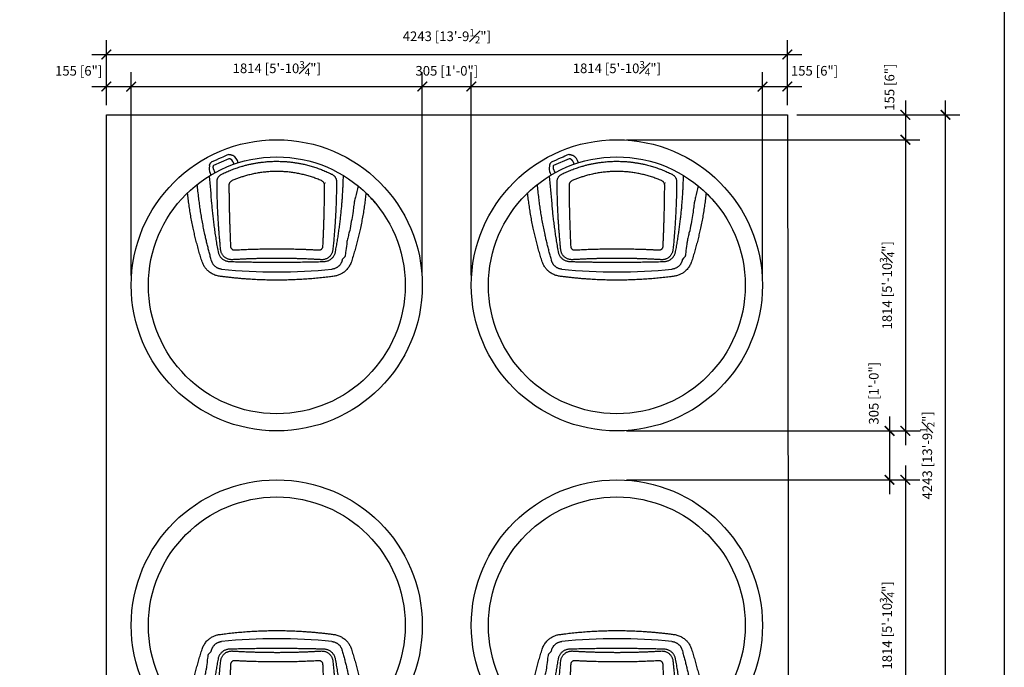
# Model space of a CAD drawing. Extents: x 9186 to 42223, y 6107 to 22876.
# Drawn here: x 35391 to 41526, y 10058 to 14092 of the extents above; entities that cross this region are included whole.
import ezdxf

# ---------------------------------------------------------------- set-up
doc = ezdxf.new("R2010")
doc.units = 0
doc.header["$LTSCALE"] = 48
doc.header["$MEASUREMENT"] = 0
doc.layers.add('G-ANNO-NPLT', color=140, linetype='Continuous')
doc.styles.get("Standard").update_dxf_attribs({"font": 'arial.ttf', "height": 60})
doc.dimstyles.get("Standard").update_dxf_attribs({"dimscale": 0, "dimtxt": 60, "dimasz": 60, "dimexe": 90, "dimexo": 60, "dimgap": 60, "dimtad": 1, "dimdec": 0, "dimzin": 3, "dimdsep": 46, "dimtxsty": 'Standard', "dimblk": 'ARCHTICK', "dimcen": 60, "dimdle": 90, "dimclrd": 256, "dimclre": 256, "dimclrt": 256, "dimazin": 0, "dimtfac": 0.75, "dimtdec": 0, "dimtmove": 0, "dimatfit": 3, "dimfxl": 0.0625, "dimfrac": 1, "dimtolj": 1, "dimtzin": 0, "dimlwd": -1, "dimarcsym": 0})

# ---------------------------------------------------------------- blocks, each defined once
blk = doc.blocks.new('A$Cffeaa30d')
for p, q in [((575.2, 818.4), (575.2, 818.4)), ((1262, 818.4), (1262, 818.4)), ((512.4, 766.2), (512.4, 766.2)), ((1324.8, 766.2), (1324.8, 766.2)), ((481.1, 646.7), (481.2, 650.3)), ((435.2, 397.5), (435.8, 399.7)), ((615.7, 282), (617.3, 279.3)), ((1308.3, 209.3), (1308.3, 209.3)), ((1334.3, 219.6), (1328.9, 231.7)), ((1200.1, 137), (1200.1, 137)), ((1208.1, 129.9), (1206.4, 131.3)), ((1310.3, 171.2), (1214.7, 128.5)), ((1313.8, 179.2), (1313.6, 177.1)), ((1327.1, 152.2), (1327.9, 152.9)), ((1338, 173.2), (1338, 173.2)), ((1217, 103.2), (1217.6, 103.3))]:
    blk.add_line(p, q)
for radius in [906.9, 800.1]:
    blk.add_circle((918.6, 918.6), radius)
for centre, radius, start, end in [((918.6, -2571.4), 3407.1, 84.21549, 95.78451), ((918.6, 918.6), 800.1, 219.89955, 225.9926), ((1248.6, 182.7), 65.3, 10.54911, 32.09259), ((1271, 191.3), 69.3, 347.19642, 24.05081), ((1226, 171.2), 69.3, 193.2941, 240.93356), ((1247.4, 182.1), 65.3, 196.12397, 217.74677)]:
    blk.add_arc(centre, radius, start, end)
for points, knots in [([(453.6, 771.7), (455, 775.5), (457.7, 783.2), (463.2, 794.3), (469.7, 805), (477.3, 815.1), (485.7, 824.5), (494.5, 832.5), (503.5, 839.3), (512.4, 845), (521.7, 850), (531.3, 854.3), (541.2, 857.7), (551.3, 860.4), (558.2, 861.5), (561.7, 862)], [0, 0, 0, 0, 0.081482, 0.162965, 0.247719, 0.332839, 0.417967, 0.502731, 0.574125, 0.64573, 0.717336, 0.788731, 0.85912, 0.929611, 1, 1, 1, 1]), ([(561.7, 862), (571.1, 863.3), (593.8, 866.4), (630, 870.6), (670.4, 874.8), (711.1, 878.3), (752.2, 881.3), (786.8, 883.2), (814.5, 884.4), (835.5, 885.2), (856.5, 885.8), (877.5, 886.2), (896.8, 886.4), (909, 886.4), (914.2, 886.4), (914.2, 886.4), (914.2, 886.4), (914.2, 886.4), (915.7, 886.4), (917.1, 886.4), (918.6, 886.4)], [0, 0, 0, 0, 0.082775, 0.198001, 0.313348, 0.429063, 0.545606, 0.662149, 0.72084, 0.779531, 0.838421, 0.897311, 0.956267, 1, 1, 1, 1, 1, 1, 1.012184, 1.012184, 1.012184, 1.012184]), ([(918.6, 886.5), (920, 886.4), (921.5, 886.4), (922.9, 886.4), (922.9, 886.4), (922.9, 886.4), (922.9, 886.4), (935.4, 886.4), (961.4, 886.2), (1001, 885.3), (1041.6, 883.7), (1076.7, 881.7), (1106.4, 879.7), (1130.8, 877.9), (1155.1, 875.8), (1179.3, 873.5), (1203.5, 870.9), (1227.6, 868.2), (1251.6, 865.3), (1267.5, 863.1), (1275.5, 862)], [-0.01214, -0.01214, -0.01214, -0.01214, 0, 0, 0, 0, 0, 0, 0.104712, 0.218587, 0.332462, 0.446276, 0.515214, 0.584218, 0.653222, 0.722437, 0.791653, 0.86108, 0.930507, 1, 1, 1, 1]), ([(1275.5, 862), (1279.4, 861.4), (1287.4, 860.1), (1299.1, 856.7), (1310.6, 852.3), (1321.8, 846.8), (1332.3, 840.3), (1341.8, 833.2), (1350.1, 825.7), (1357.4, 818), (1364, 809.7), (1370, 800.9), (1375.3, 791.6), (1379.9, 781.8), (1382.3, 775.1), (1383.5, 771.7)], [0, 0, 0, 0, 0.081498, 0.162996, 0.246654, 0.330653, 0.414651, 0.498307, 0.569731, 0.641371, 0.713008, 0.784427, 0.856248, 0.928182, 1, 1, 1, 1]), ([(512.4, 766.2), (512.4, 766.2), (512.4, 766.3), (512.9, 768.2), (514.1, 771.7), (516.1, 776.7), (518.6, 781.5), (521.3, 786.1), (524.4, 790.5), (527.8, 794.6), (531.5, 798.5), (535.6, 802.2), (540.1, 805.6), (545.2, 808.9), (550.6, 811.7), (556.5, 814.2), (562.6, 816.2), (568.9, 817.6), (573.1, 818.2), (575.2, 818.4), (575.2, 818.4)], [0, 0, 0, 0, 0.000001, 0.004711, 0.06567, 0.126628, 0.188889, 0.251149, 0.31214, 0.373131, 0.435441, 0.497752, 0.564885, 0.632438, 0.705235, 0.778034, 0.852969, 0.927907, 0.999999, 1, 1, 1, 1]), ([(1262, 818.4), (1262, 818.4), (1263.9, 818.2), (1268, 817.6), (1274.1, 816.3), (1280.2, 814.4), (1286.1, 811.9), (1291.7, 809), (1296.8, 805.8), (1301.4, 802.3), (1305.4, 798.7), (1309.1, 794.8), (1312.6, 790.7), (1315.7, 786.3), (1318.5, 781.6), (1321, 776.7), (1323.1, 771.6), (1324.2, 768), (1324.8, 766.2), (1324.8, 766.2)], [0, 0, 0, 0, 0.000001, 0.068991, 0.141823, 0.214654, 0.289602, 0.364548, 0.432426, 0.500737, 0.561733, 0.622728, 0.685042, 0.747356, 0.809812, 0.872269, 0.936134, 0.999999, 1, 1, 1, 1]), ([(362.7, 343.1), (364, 355.4), (366.7, 380.1), (371.7, 417.6), (377.4, 455.5), (383.8, 493.9), (391.2, 532.5), (398.9, 569.5), (406.8, 604.6), (414.9, 637.8), (423.6, 671.1), (433, 704.6), (442.9, 738.1), (450.1, 760.5), (453.6, 771.7)], [0, 0, 0, 0, 0.08956, 0.179139, 0.268699, 0.359, 0.449323, 0.539624, 0.616107, 0.692604, 0.769087, 0.846053, 0.923034, 1, 1, 1, 1]), ([(491.6, 731.7), (491.7, 732.6), (492, 734.4), (492.9, 737.2), (494.2, 739.8), (496, 742.8), (497.7, 744.7), (498.8, 745.8)], [0, 0, 0, 0, 0.174899, 0.354927, 0.529552, 0.709212, 1, 1, 1, 1]), ([(498.8, 745.8), (501.9, 748.9), (505.5, 752.4), (509.1, 756), (509.6, 756.4)], [0, 0, 0, 0, 0.866151, 1, 1, 1, 1]), ([(509.6, 756.4), (510, 757.8), (510.9, 761.1), (511.8, 764.3), (512.4, 766.2), (512.4, 766.2)], [0, 0, 0, 0, 0.426824, 0.999994, 1, 1, 1, 1]), ([(625.3, 770.6), (622.3, 770.5), (616.4, 770.1), (607.6, 768.3), (599.2, 765.6), (591.1, 762), (583.5, 757.4), (576.5, 752), (570.3, 745.8), (564.9, 738.9), (560.4, 731.7), (556.9, 724.2), (554.2, 716.6), (553, 711.3), (552.5, 708.7)], [0, 0, 0, 0, 0.08562, 0.171502, 0.257111, 0.342819, 0.428809, 0.514514, 0.598691, 0.683147, 0.767332, 0.844813, 0.92251, 1, 1, 1, 1]), ([(569.1, 696.4), (569.4, 699.1), (570.1, 704.5), (572.4, 712.4), (575.4, 719.9), (579.3, 727), (584, 733.6), (589.4, 739.6), (595.4, 744.8), (601.9, 749.3), (609, 753), (616.4, 755.9), (624.2, 758), (631.4, 759.1), (637.9, 759.4), (641.7, 759.3), (643.6, 759.2)], [0, 0, 0, 0, 0.075027, 0.15029, 0.225308, 0.300155, 0.375246, 0.45009, 0.523883, 0.597912, 0.671711, 0.745905, 0.820331, 0.894536, 0.947268, 1, 1, 1, 1]), ([(1211.8, 770.6), (1202.3, 770.9), (1183.3, 771.4), (1154.7, 772), (1125.9, 772.6), (1097, 773.1), (1067.9, 773.6), (1038.7, 774), (1009.5, 774.2), (975.3, 774.5), (936, 774.6), (891.8, 774.6), (854.9, 774.4), (825.4, 774.2), (803.1, 774), (780.9, 773.7), (758.6, 773.4), (736.3, 773.1), (714, 772.7), (691.7, 772.2), (669.5, 771.7), (647.4, 771.2), (632.6, 770.8), (625.3, 770.6)], [0, 0, 0, 0, 0.049249, 0.098497, 0.14783, 0.197163, 0.246753, 0.296343, 0.346019, 0.395695, 0.470433, 0.545357, 0.62028, 0.657837, 0.695393, 0.733372, 0.77135, 0.809367, 0.847385, 0.885519, 0.923653, 0.961827, 1, 1, 1, 1]), ([(643.6, 759.2), (651, 758.8), (665.8, 757.9), (690.6, 756.6), (717.9, 755.3), (747.8, 754.1), (775.3, 753.1), (800.4, 752.4), (823.1, 751.9), (846, 751.5), (869, 751.2), (892, 751), (915, 750.9), (938.1, 750.9), (961.2, 751.1), (984.3, 751.4), (1007.5, 751.8), (1030.8, 752.3), (1054.1, 752.9), (1077.4, 753.6), (1100.7, 754.5), (1123.9, 755.5), (1147.2, 756.6), (1170.4, 757.8), (1185.8, 758.8), (1193.5, 759.2)], [0, 0, 0, 0, 0.040799, 0.081597, 0.136132, 0.190673, 0.245208, 0.286217, 0.327225, 0.368797, 0.410369, 0.451985, 0.493601, 0.53535, 0.577099, 0.618893, 0.660687, 0.702984, 0.745282, 0.787626, 0.829969, 0.872453, 0.914938, 0.957469, 1, 1, 1, 1]), ([(1193.5, 759.2), (1196.3, 759.3), (1201.9, 759.4), (1210.3, 758.5), (1218.4, 756.7), (1226.3, 753.9), (1233.7, 750.2), (1240.6, 745.7), (1246.8, 740.5), (1252.3, 734.6), (1257.1, 728.1), (1261.1, 721.2), (1264.2, 713.8), (1266.8, 705.6), (1267.6, 699.7), (1268.1, 696.4)], [0, 0, 0, 0, 0.077238, 0.154719, 0.231944, 0.308932, 0.386174, 0.463151, 0.538006, 0.613105, 0.687957, 0.761754, 0.835787, 0.909591, 1, 1, 1, 1]), ([(1284.6, 708.7), (1284, 711.5), (1282.8, 717.2), (1279.8, 725.4), (1275.9, 733.2), (1271.1, 740.4), (1265.6, 747.1), (1259.3, 753), (1252.4, 758.2), (1245, 762.5), (1237.1, 765.9), (1228.9, 768.5), (1220.5, 770.1), (1214.7, 770.5), (1211.8, 770.6)], [0, 0, 0, 0, 0.083567, 0.167395, 0.250955, 0.334551, 0.418418, 0.502015, 0.585132, 0.668512, 0.751637, 0.834339, 0.917287, 1, 1, 1, 1]), ([(1324.8, 766.2), (1324.8, 766.2), (1327.4, 757), (1332.5, 738.7), (1339.9, 711.2), (1347, 683.8), (1353.8, 656.3), (1360.3, 628.9), (1367.2, 597.9), (1374.4, 563.3), (1381.8, 525.3), (1388.5, 487.4), (1394.4, 449.8), (1399.8, 412.3), (1402.7, 387.7), (1404.2, 375.3), (1404.2, 375.3), (1404.2, 375.3), (1404.2, 375.3), (1407.6, 347.1), (1411, 318.9), (1414.4, 290.6)], [0, 0, 0, 0, 0, 0.068835, 0.137677, 0.206512, 0.275636, 0.344767, 0.41389, 0.511153, 0.608439, 0.705703, 0.803794, 0.901909, 1, 1, 1, 1, 1, 1, 1.224862, 1.224862, 1.224862, 1.224862]), ([(1383.5, 771.7), (1387, 760.5), (1394.1, 738.3), (1404, 705), (1413.3, 671.6), (1422.1, 638.1), (1430.3, 604.7), (1438.2, 569.6), (1445.9, 532.8), (1453.2, 494.4), (1459.7, 456.2), (1465.4, 418.2), (1470.4, 380.4), (1473.1, 355.5), (1474.5, 343.1)], [0, 0, 0, 0, 0.0765085, 0.1530306, 0.2295393, 0.3065338, 0.3835418, 0.4605365, 0.5500665, 0.6396173, 0.7291477, 0.8194247, 0.9097226, 1, 1, 1, 1]), ([(481.2, 650.3), (481.8, 654.6), (484.6, 675.8), (488.1, 703), (490.9, 725.9), (491.6, 731.7)], [0, 0, 0, 0, 0.156766, 0.783835, 1, 1, 1, 1]), ([(552.5, 708.7), (550.5, 697.5), (546.5, 675.1), (540.9, 641.7), (535.7, 608.4), (530.9, 575.3), (526.5, 542.3), (522.4, 509.5), (518.7, 476.9), (515.5, 445.3), (512.8, 414.7), (510.4, 385), (508.4, 355.5), (506.7, 326.3), (505.3, 297.2), (504.6, 278.1), (504.3, 268.6), (504.3, 268.6), (504.3, 268.6), (504.3, 268.6), (503.9, 257.3), (503.5, 246), (503.1, 234.7)], [0, 0, 0, 0, 0.073533, 0.147089, 0.220644, 0.294178, 0.367711, 0.441267, 0.514823, 0.588356, 0.656799, 0.72525, 0.793693, 0.862459, 0.931234, 1, 1, 1, 1, 1, 1, 1.081312, 1.081312, 1.081312, 1.081312]), ([(546.5, 270.4), (546.6, 281.8), (546.6, 304.5), (547.1, 339.3), (547.9, 374.3), (549, 409.8), (550.5, 445.6), (552.2, 481.3), (554.3, 516.9), (556.6, 552.2), (559.3, 587.9), (562.2, 623.8), (565.4, 660), (567.9, 684.3), (569.1, 696.4)], [0, 0, 0, 0, 0.084769, 0.169552, 0.254321, 0.33909, 0.423874, 0.508642, 0.590285, 0.671941, 0.753584, 0.835718, 0.917866, 1, 1, 1, 1]), ([(630.8, 676.1), (630.4, 667.6), (629.6, 650.7), (628.5, 625.4), (627.4, 600.2), (626.5, 575.2), (625.6, 550.2), (624.8, 525.4), (624, 500.6), (623.3, 473.9), (622.6, 445.2), (621.9, 414.5), (621.4, 384.1), (621, 354), (620.7, 324), (620.6, 304.3), (620.6, 294.5)], [0, 0, 0, 0, 0.064051, 0.128101, 0.192234, 0.256368, 0.320418, 0.384469, 0.448602, 0.512735, 0.593753, 0.674782, 0.7558, 0.837196, 0.918603, 1, 1, 1, 1]), ([(656.2, 698.6), (654.7, 698.6), (651.9, 698.6), (647.8, 697.8), (643.8, 696.3), (640.2, 694.1), (637.1, 691.4), (634.6, 688.2), (632.6, 684.6), (631.2, 680.5), (630.9, 677.6), (630.8, 676.1)], [0, 0, 0, 0, 0.11104, 0.222069, 0.333208, 0.444339, 0.553506, 0.66267, 0.770141, 0.877618, 1, 1, 1, 1]), ([(1181, 698.6), (1167.1, 697.8), (1139.4, 696.3), (1097.6, 694.5), (1055.6, 693), (1012.7, 692), (969.1, 691.3), (924.6, 691), (880.1, 691.1), (842.9, 691.6), (813, 692.3), (790.5, 692.8), (768.1, 693.5), (745.6, 694.3), (723.2, 695.2), (700.8, 696.2), (678.4, 697.3), (663.6, 698.2), (656.2, 698.6)], [0, 0, 0, 0, 0.079873, 0.159922, 0.239971, 0.320197, 0.404289, 0.488463, 0.572883, 0.657387, 0.700106, 0.742824, 0.785586, 0.828348, 0.871239, 0.914131, 0.957065, 1, 1, 1, 1]), ([(1206.3, 676.1), (1206.2, 677.4), (1205.9, 680.2), (1204.7, 684.1), (1202.8, 687.7), (1200.4, 691), (1197.4, 693.7), (1194, 695.9), (1190.2, 697.5), (1185.9, 698.6), (1182.7, 698.6), (1181, 698.6)], [0, 0, 0, 0, 0.108005, 0.216001, 0.324048, 0.432095, 0.539366, 0.64664, 0.754549, 0.862472, 1, 1, 1, 1]), ([(1216.5, 294.5), (1216.5, 302.2), (1216.4, 317.7), (1216.2, 341.2), (1216, 364.9), (1215.6, 388.7), (1215.2, 412.7), (1214.7, 436.9), (1214.2, 461.3), (1213.5, 487.9), (1212.6, 516.9), (1211.6, 548.3), (1210.5, 579.9), (1209.2, 611.8), (1207.9, 643.8), (1206.9, 665.3), (1206.3, 676.1)], [0, 0, 0, 0, 0.0640496, 0.1280993, 0.1922316, 0.2563639, 0.3204136, 0.3844632, 0.4485955, 0.5127278, 0.593747, 0.6747766, 0.7557958, 0.8371937, 0.9186021, 1, 1, 1, 1]), ([(1268.1, 696.4), (1269, 687), (1270.9, 668.3), (1273.5, 640.2), (1275.9, 612.2), (1278.1, 584.4), (1280.2, 556.7), (1282, 529.1), (1283.7, 501.7), (1285.4, 471.8), (1286.9, 439.6), (1288.3, 405.2), (1289.3, 371), (1290.1, 337.1), (1290.5, 303.5), (1290.6, 281.4), (1290.6, 270.4)], [0, 0, 0, 0, 0.06353, 0.127059, 0.190691, 0.254323, 0.317853, 0.381382, 0.445014, 0.508646, 0.590288, 0.671944, 0.753586, 0.835719, 0.917867, 1, 1, 1, 1]), ([(1339.7, 238.2), (1334.7, 295.7), (1329.7, 353.2), (1324.6, 410.7), (1324.6, 410.7), (1324.6, 410.7), (1324.6, 410.7), (1323.6, 422.7), (1321.5, 446.7), (1317.7, 483.1), (1313.5, 519.8), (1308.7, 557), (1303.5, 594.5), (1297.7, 632.3), (1291.5, 670.4), (1286.9, 695.9), (1284.6, 708.7)], [-0.593984, -0.593984, -0.593984, -0.593984, 0, 0, 0, 0, 0, 0, 0.124035, 0.248069, 0.372484, 0.496898, 0.622477, 0.748055, 0.874028, 1, 1, 1, 1]), ([(467.8, 587.5), (469.9, 597.2), (474.1, 616.9), (478.7, 636.6), (481.1, 646.7)], [0, 0, 0, 0, 0.490513, 1, 1, 1, 1]), ([(442.7, 449.2), (442.7, 462.4), (447, 483.2), (454.8, 523.1), (460.7, 559.1), (463.9, 578.2)], [0, 0, 0, 0, 0.104885, 0.524444, 1, 1, 1, 1]), ([(463.9, 578.2), (464.1, 579.2), (464.5, 581), (465.8, 584.2), (467, 586.3), (467.8, 587.5)], [0, 0, 0, 0, 0.289148, 0.587664, 1, 1, 1, 1]), ([(435.8, 399.7), (436.3, 403.4), (438.4, 419.8), (440.8, 436.4), (442.7, 449.2)], [0, 0, 0, 0, 0.225944, 1, 1, 1, 1]), ([(411.2, 299.9), (416.9, 323.2), (422.7, 346.5), (428.5, 369.9), (429.5, 374), (431.8, 383.2), (434, 392.4), (435.2, 397.5)], [-2.53315, -2.53315, -2.53315, -2.53315, 0, 0, 0, 0.447554, 1, 1, 1, 1]), ([(576.5, 225.9), (574.9, 226.8), (571.5, 228.6), (566.8, 231.8), (562.5, 235.5), (558.6, 239.5), (555.2, 243.8), (552.3, 248.4), (550, 253.2), (548.2, 258.1), (546.8, 263.9), (546.6, 268), (546.5, 270.4)], [0, 0, 0, 0, 0.096062, 0.192422, 0.288473, 0.38459, 0.481021, 0.577139, 0.672179, 0.767523, 0.862577, 1, 1, 1, 1]), ([(620.6, 294.5), (620.7, 292.9), (620.8, 289.7), (622.1, 285), (624.3, 280.5), (627.1, 276.3), (630.7, 272.6), (635, 269.2), (638.5, 267.5), (640.3, 266.6)], [0, 0, 0, 0, 0.140102, 0.280189, 0.4204, 0.560605, 0.698797, 0.836997, 1, 1, 1, 1]), ([(640.3, 266.6), (649.3, 262.9), (667.4, 255.4), (695.2, 245.5), (723.4, 236.7), (752.2, 229.1), (781.5, 222.6), (811.3, 217.3), (841.4, 213.3), (871.4, 210.7), (901, 209.3), (930.4, 209.2), (959.8, 210.3), (989.5, 212.7), (1019.2, 216.3), (1049, 221.3), (1078.7, 227.6), (1105.9, 234.5), (1130.6, 241.9), (1152.9, 249.4), (1175.1, 257.5), (1189.6, 263.6), (1196.8, 266.6)], [0, 0, 0, 0, 0.051338, 0.102676, 0.154369, 0.206062, 0.258883, 0.311703, 0.364918, 0.418133, 0.469343, 0.520553, 0.572124, 0.623696, 0.676404, 0.729112, 0.782211, 0.83531, 0.876392, 0.917474, 0.958737, 1, 1, 1, 1]), ([(1196.8, 266.6), (1198.4, 267.4), (1201.6, 268.9), (1205.8, 272), (1209.4, 275.6), (1212.4, 279.7), (1214.6, 284.1), (1216.2, 289.1), (1216.4, 292.6), (1216.5, 294.5)], [0, 0, 0, 0, 0.138659, 0.277304, 0.416012, 0.554717, 0.692479, 0.830254, 1, 1, 1, 1]), ([(1290.6, 270.4), (1290.5, 268.7), (1290.4, 265.3), (1289.5, 260.2), (1287.9, 255.1), (1285.8, 250.2), (1283.1, 245.5), (1279.8, 241), (1276.1, 236.9), (1272, 233.2), (1266.9, 229.3), (1262.9, 227.2), (1260.6, 226)], [0, 0, 0, 0, 0.0967545, 0.1938082, 0.2905487, 0.3873832, 0.4845358, 0.5813658, 0.6764509, 0.7718396, 0.8669304, 1, 1, 1, 1]), ([(1260.6, 226), (1250.9, 221.3), (1231.4, 212), (1201.5, 199.6), (1171.1, 188.4), (1143.4, 179.5), (1118.8, 172.4), (1097.3, 167), (1075.6, 162.2), (1053.7, 157.9), (1031.7, 154.3), (1006.3, 150.9), (977.5, 148.1), (945.3, 146.3), (913, 145.9), (884, 146.7), (858.5, 148.3), (836.5, 150.4), (814.5, 153), (792.5, 156.4), (770.6, 160.3), (746.2, 165.5), (719.3, 172.1), (690.2, 180.5), (661.3, 190.1), (632.6, 200.8), (604.3, 212.7), (585.8, 221.5), (576.5, 225.9)], [0, 0, 0, 0, 0.045583, 0.091166, 0.137063, 0.18296, 0.214226, 0.245498, 0.276763, 0.308263, 0.339769, 0.371268, 0.416712, 0.462156, 0.507922, 0.553688, 0.584876, 0.61607, 0.647258, 0.67868, 0.710108, 0.74153, 0.784304, 0.827095, 0.869869, 0.91324, 0.956628, 1, 1, 1, 1]), ([(1312.8, 194.6), (1312.8, 194.5), (1313.2, 192.8), (1313.5, 190.4), (1313.7, 188.3), (1313.7, 187.7)], [0, 0, 0, 0, 0.082544, 0.744481, 1, 1, 1, 1]), ([(1313.7, 187.7), (1313.7, 187.7), (1313.7, 187.7), (1313.9, 187.2), (1314.2, 186.3), (1314.3, 185.2), (1314.4, 183.9), (1314.3, 182.5), (1314.1, 181), (1313.9, 179.8), (1313.8, 179.4), (1313.8, 179.2)], [0, 0, 0, 0, 0.074034, 0.186636, 0.298428, 0.40785, 0.488222, 0.624809, 0.760966, 0.907198, 1, 1, 1, 1]), ([(1200.1, 137), (1199.6, 137.6), (1198.1, 139.1), (1196.6, 140.8), (1195.7, 142.1), (1195.7, 142.1)], [0, 0, 0, 0, 0.317132, 0.973015, 1, 1, 1, 1]), ([(1206.4, 131.3), (1206.3, 131.3), (1206.2, 131.4), (1205.6, 131.8), (1204.6, 132.4), (1203.4, 133.2), (1202.3, 134.1), (1201.4, 135.1), (1200.7, 136), (1200.3, 136.7), (1200.1, 137), (1200.1, 137), (1200.1, 137)], [0, 0, 0, 0, 0.043479, 0.138985, 0.270641, 0.404113, 0.511508, 0.625842, 0.740452, 0.849841, 0.95994, 1, 1, 1, 1]), ([(1214.7, 128.5), (1214.5, 128.4), (1213.6, 128.1), (1211.9, 128.2), (1209.7, 128.7), (1208.5, 129.5), (1208.1, 129.9)], [0, 0, 0, 0, 0.086192, 0.391894, 0.696538, 1, 1, 1, 1]), ([(1217.6, 103.3), (1233.7, 110.5), (1270.2, 126.8), (1306.7, 143.1), (1327.1, 152.2)], [0, 0, 0, 0, 0.4411635, 1, 1, 1, 1]), ([(1313.8, 177.2), (1313.7, 176.5), (1313.5, 175), (1312.4, 173.1), (1311.3, 171.8), (1310.5, 171.3), (1310.3, 171.2)], [0, 0, 0, 0, 0.3034624, 0.6081058, 0.9138078, 1, 1, 1, 1]), ([(1338, 173.2), (1337.7, 172), (1337.2, 170.1), (1336.4, 167.7), (1335.5, 165.2), (1334.2, 162.3), (1332.5, 159.2), (1331.1, 156.9), (1330, 155.3), (1329.2, 154.3), (1328.5, 153.5), (1328.1, 153.1), (1327.9, 152.9)], [0, 0, 0, 0, 0.142615, 0.213194, 0.285695, 0.428643, 0.571569, 0.713713, 0.786784, 0.856831, 0.930563, 1, 1, 1, 1]), ([(1338, 173.2), (1338.1, 173.6), (1338.3, 174.5), (1338.5, 175.5), (1338.6, 176)], [0, 0, 0, 0, 0.498483, 1, 1, 1, 1]), ([(1192.3, 110.6), (1192.7, 110.4), (1193.6, 109.9), (1194.4, 109.4), (1194.8, 109.2)], [0, 0, 0, 0, 0.501517, 1, 1, 1, 1]), ([(1216.7, 103.2), (1212.9, 103.3), (1212, 103.4), (1210.5, 103.7), (1208.3, 104.1), (1205.4, 104.8), (1202.4, 105.8), (1200, 106.8), (1198.2, 107.5), (1196.4, 108.4), (1195.3, 108.9), (1194.8, 109.2)], [0, 0, 0, 0, 0.09281, 0.182538, 0.273562, 0.455105, 0.636674, 0.728766, 0.818412, 0.910099, 1, 1, 1, 1]), ([(1216.7, 103.2), (1216.8, 103.2), (1216.9, 103.2), (1216.9, 103.2), (1217, 103.2)], [0, 0, 0, 0, 0.778842, 1, 1, 1, 1])]:
    blk.add_open_spline(points, degree=3, knots=knots)
blk = doc.blocks.new('_ArchTick')
at = {"color": 0, "linetype": 'ByBlock', "const_width": 0.15}
blk.add_lwpolyline([(-0.5, -0.5), (0.5, 0.5)], dxfattribs=at)
blk = doc.blocks.new('*D259')
at = {"lineweight": -2, "transparency": 16777216}
for p, q in [((35931.1, 13559.4), (35931.1, 13765.2)), ((36086.1, 12497.6), (36086.1, 13765.2))]:
    blk.add_line(p, q, dxfattribs=at)
at = {"transparency": 16777216}
blk.add_line((35841.1, 13675.2), (36176.1, 13675.2), dxfattribs=at)
at = {"layer": 'Defpoints', "color": 0, "transparency": 16777216}
for p in [(36086.1, 13675.2), (35931.1, 13499.4), (36086.1, 12437.6)]:
    blk.add_point(p, dxfattribs=at)
at = {"transparency": 16777216, "xscale": 60, "yscale": 60, "zscale": 60, "rotation": 180}
blk.add_blockref('_ArchTick', (35931.1, 13675.2), dxfattribs=at)
at = {"transparency": 16777216, "xscale": 60, "yscale": 60, "zscale": 60}
blk.add_blockref('_ArchTick', (36086.1, 13675.2), dxfattribs=at)
at = {"transparency": 16777216, "insert": (35758.6, 13773.7), "char_height": 60, "attachment_point": 5}
blk.add_mtext('\\A1;155 [6"]', dxfattribs=at)
blk = doc.blocks.new('*D260')
at = {"lineweight": -2, "transparency": 16777216}
for p, q in [((36086.1, 12497.6), (36086.1, 13765.2)), ((37899.9, 12497.6), (37899.9, 13765.2))]:
    blk.add_line(p, q, dxfattribs=at)
at = {"transparency": 16777216}
blk.add_line((35996.1, 13675.2), (37989.9, 13675.2), dxfattribs=at)
at = {"layer": 'Defpoints', "color": 0, "transparency": 16777216}
for p in [(37899.9, 13675.2), (36086.1, 12437.6), (37899.9, 12437.6)]:
    blk.add_point(p, dxfattribs=at)
at = {"transparency": 16777216, "xscale": 60, "yscale": 60, "zscale": 60, "rotation": 180}
blk.add_blockref('_ArchTick', (36086.1, 13675.2), dxfattribs=at)
at = {"transparency": 16777216, "xscale": 60, "yscale": 60, "zscale": 60}
blk.add_blockref('_ArchTick', (37899.9, 13675.2), dxfattribs=at)
at = {"transparency": 16777216, "insert": (36993, 13789.1), "char_height": 60, "attachment_point": 5}
blk.add_mtext('\\A1;1814 [5\'-10{\\H0.75x;\\S3#4;}"]', dxfattribs=at)
blk = doc.blocks.new('*D261')
at = {"lineweight": -2, "transparency": 16777216}
for p, q in [((37899.9, 12497.6), (37899.9, 13765.2)), ((38205.1, 12497.6), (38205.1, 13765.2))]:
    blk.add_line(p, q, dxfattribs=at)
at = {"transparency": 16777216}
blk.add_line((37809.9, 13675.2), (38295.1, 13675.2), dxfattribs=at)
at = {"layer": 'Defpoints', "color": 0, "transparency": 16777216}
for p in [(38205.1, 13675.2), (37899.9, 12437.6), (38205.1, 12437.6)]:
    blk.add_point(p, dxfattribs=at)
at = {"transparency": 16777216, "xscale": 60, "yscale": 60, "zscale": 60, "rotation": 180}
blk.add_blockref('_ArchTick', (37899.9, 13675.2), dxfattribs=at)
at = {"transparency": 16777216, "xscale": 60, "yscale": 60, "zscale": 60}
blk.add_blockref('_ArchTick', (38205.1, 13675.2), dxfattribs=at)
at = {"transparency": 16777216, "insert": (38052.5, 13773.7), "char_height": 60, "attachment_point": 5}
blk.add_mtext('\\A1;305 [1\'-0"]', dxfattribs=at)
blk = doc.blocks.new('*D262')
at = {"lineweight": -2, "transparency": 16777216}
for p, q in [((38205.1, 12497.6), (38205.1, 13765.2)), ((40018.8, 12497.6), (40018.8, 13765.2))]:
    blk.add_line(p, q, dxfattribs=at)
at = {"transparency": 16777216}
blk.add_line((38115.1, 13675.2), (40108.8, 13675.2), dxfattribs=at)
at = {"layer": 'Defpoints', "color": 0, "transparency": 16777216}
for p in [(40018.8, 13675.2), (38205.1, 12437.6), (40018.8, 12437.6)]:
    blk.add_point(p, dxfattribs=at)
at = {"transparency": 16777216, "xscale": 60, "yscale": 60, "zscale": 60, "rotation": 180}
blk.add_blockref('_ArchTick', (38205.1, 13675.2), dxfattribs=at)
at = {"transparency": 16777216, "xscale": 60, "yscale": 60, "zscale": 60}
blk.add_blockref('_ArchTick', (40018.8, 13675.2), dxfattribs=at)
at = {"transparency": 16777216, "insert": (39112, 13789.1), "char_height": 60, "attachment_point": 5}
blk.add_mtext('\\A1;1814 [5\'-10{\\H0.75x;\\S3#4;}"]', dxfattribs=at)
blk = doc.blocks.new('*D263')
at = {"lineweight": -2, "transparency": 16777216}
for p, q in [((40018.8, 12497.6), (40018.8, 13765.2)), ((40174.1, 13559.4), (40174.1, 13765.2))]:
    blk.add_line(p, q, dxfattribs=at)
at = {"transparency": 16777216}
blk.add_line((39928.8, 13675.2), (40264.1, 13675.2), dxfattribs=at)
at = {"layer": 'Defpoints', "color": 0, "transparency": 16777216}
for p in [(40174.1, 13675.2), (40174.1, 13499.4), (40018.8, 12437.6)]:
    blk.add_point(p, dxfattribs=at)
at = {"transparency": 16777216, "xscale": 60, "yscale": 60, "zscale": 60, "rotation": 180}
blk.add_blockref('_ArchTick', (40018.8, 13675.2), dxfattribs=at)
at = {"transparency": 16777216, "xscale": 60, "yscale": 60, "zscale": 60}
blk.add_blockref('_ArchTick', (40174.1, 13675.2), dxfattribs=at)
at = {"transparency": 16777216, "insert": (40343.5, 13773.7), "char_height": 60, "attachment_point": 5}
blk.add_mtext('\\A1;155 [6"]', dxfattribs=at)
blk = doc.blocks.new('*D264')
at = {"transparency": 16777216}
blk.add_line((40909.4, 13589.4), (40909.4, 13254.4), dxfattribs=at)
at = {"lineweight": -2, "transparency": 16777216}
for p, q in [((40234.1, 13499.4), (40999.4, 13499.4)), ((39172, 13344.4), (40999.4, 13344.4))]:
    blk.add_line(p, q, dxfattribs=at)
at = {"layer": 'Defpoints', "color": 0, "transparency": 16777216}
for p in [(40174.1, 13499.4), (39112, 13344.4), (40909.4, 13344.4)]:
    blk.add_point(p, dxfattribs=at)
at = {"transparency": 16777216, "xscale": 60, "yscale": 60, "zscale": 60}
for p, rotation in [((40909.4, 13499.4), 90), ((40909.4, 13344.4), 270)]:
    blk.add_blockref('_ArchTick', p, dxfattribs=dict(at, rotation=rotation))
at = {"transparency": 16777216, "insert": (40810.9, 13671.9), "char_height": 60, "attachment_point": 5, "rotation": 90}
blk.add_mtext('\\A1;155 [6"]', dxfattribs=at)
blk = doc.blocks.new('*D265')
at = {"transparency": 16777216}
blk.add_line((40909.4, 13434.4), (40909.4, 11440.7), dxfattribs=at)
at = {"lineweight": -2, "transparency": 16777216}
for p, q in [((39172, 13344.4), (40999.4, 13344.4)), ((39172, 11530.7), (40999.4, 11530.7))]:
    blk.add_line(p, q, dxfattribs=at)
at = {"layer": 'Defpoints', "color": 0, "transparency": 16777216}
for p in [(39112, 13344.4), (39112, 11530.7), (40909.4, 11530.7)]:
    blk.add_point(p, dxfattribs=at)
at = {"transparency": 16777216, "xscale": 60, "yscale": 60, "zscale": 60}
for p, rotation in [((40909.4, 13344.4), 90), ((40909.4, 11530.7), 270)]:
    blk.add_blockref('_ArchTick', p, dxfattribs=dict(at, rotation=rotation))
at = {"transparency": 16777216, "insert": (40795.6, 12437.6), "char_height": 60, "attachment_point": 5, "rotation": 90}
blk.add_mtext('\\A1;1814 [5\'-10{\\H0.75x;\\S3#4;}"]', dxfattribs=at)
blk = doc.blocks.new('*D266')
at = {"transparency": 16777216}
blk.add_line((40810.7, 11620.7), (40810.7, 11135.6), dxfattribs=at)
at = {"lineweight": -2, "transparency": 16777216}
for p, q in [((39172, 11530.7), (40900.7, 11530.7)), ((39172, 11225.6), (40900.7, 11225.6))]:
    blk.add_line(p, q, dxfattribs=at)
at = {"layer": 'Defpoints', "color": 0, "transparency": 16777216}
for p in [(39112, 11530.7), (39112, 11225.6), (40810.7, 11225.6)]:
    blk.add_point(p, dxfattribs=at)
at = {"transparency": 16777216, "xscale": 60, "yscale": 60, "zscale": 60}
for p, rotation in [((40810.7, 11530.7), 90), ((40810.7, 11225.6), 270)]:
    blk.add_blockref('_ArchTick', p, dxfattribs=dict(at, rotation=rotation))
at = {"transparency": 16777216, "insert": (40712.5, 11765), "char_height": 60, "attachment_point": 5, "rotation": 90}
blk.add_mtext('\\A1;305 [1\'-0"]', dxfattribs=at)
blk = doc.blocks.new('*D267')
at = {"transparency": 16777216}
blk.add_line((40909.4, 11315.6), (40909.4, 9321.8), dxfattribs=at)
at = {"lineweight": -2, "transparency": 16777216}
for p, q in [((39172, 11225.6), (40999.4, 11225.6)), ((39172, 9411.8), (40999.4, 9411.8))]:
    blk.add_line(p, q, dxfattribs=at)
at = {"layer": 'Defpoints', "color": 0, "transparency": 16777216}
for p in [(39112, 11225.6), (39112, 9411.8), (40909.4, 9411.8)]:
    blk.add_point(p, dxfattribs=at)
at = {"transparency": 16777216, "xscale": 60, "yscale": 60, "zscale": 60}
for p, rotation in [((40909.4, 11225.6), 90), ((40909.4, 9411.8), 270)]:
    blk.add_blockref('_ArchTick', p, dxfattribs=dict(at, rotation=rotation))
at = {"transparency": 16777216, "insert": (40795.6, 10318.7), "char_height": 60, "attachment_point": 5, "rotation": 90}
blk.add_mtext('\\A1;1814 [5\'-10{\\H0.75x;\\S3#4;}"]', dxfattribs=at)
blk = doc.blocks.new('*D229')
at = {"lineweight": -2, "transparency": 16777216}
for p, q in [((35931.1, 13559.4), (35931.1, 13965.2)), ((40174.1, 13566.9), (40174.1, 13965.2))]:
    blk.add_line(p, q, dxfattribs=at)
at = {"transparency": 16777216}
blk.add_line((35841.1, 13875.2), (40264.1, 13875.2), dxfattribs=at)
at = {"layer": 'Defpoints', "color": 0, "transparency": 16777216}
for p in [(40174.1, 13875.2), (35931.1, 13499.4), (40174.1, 13506.9)]:
    blk.add_point(p, dxfattribs=at)
at = {"transparency": 16777216, "xscale": 60, "yscale": 60, "zscale": 60, "rotation": 180}
blk.add_blockref('_ArchTick', (35931.1, 13875.2), dxfattribs=at)
at = {"transparency": 16777216, "xscale": 60, "yscale": 60, "zscale": 60}
blk.add_blockref('_ArchTick', (40174.1, 13875.2), dxfattribs=at)
at = {"transparency": 16777216, "insert": (38052.6, 13988.8), "char_height": 60, "attachment_point": 5}
blk.add_mtext('\\A1;4243 [13\'-9{\\H0.75x;\\S1#2;}"]', dxfattribs=at)
blk = doc.blocks.new('*D230')
at = {"transparency": 16777216}
blk.add_line((41159.4, 9166.7), (41159.4, 13589.4), dxfattribs=at)
at = {"lineweight": -2, "transparency": 16777216}
for p, q in [((40234.1, 13499.4), (41249.4, 13499.4)), ((40241.6, 9256.7), (41249.4, 9256.7))]:
    blk.add_line(p, q, dxfattribs=at)
at = {"layer": 'Defpoints', "color": 0, "transparency": 16777216}
for p in [(40174.1, 13499.4), (41159.4, 13499.4), (40181.6, 9256.7)]:
    blk.add_point(p, dxfattribs=at)
at = {"transparency": 16777216, "xscale": 60, "yscale": 60, "zscale": 60}
for p, rotation in [((41159.4, 13499.4), 90), ((41159.4, 9256.7), 270)]:
    blk.add_blockref('_ArchTick', p, dxfattribs=dict(at, rotation=rotation))
at = {"transparency": 16777216, "insert": (41045.9, 11378.1), "char_height": 60, "attachment_point": 5, "rotation": 90}
blk.add_mtext('\\A1;4243 [13\'-9{\\H0.75x;\\S1#2;}"]', dxfattribs=at)

msp = doc.modelspace()

# ---------------------------------------------------------------- linework, layer by layer
msp.add_lwpolyline([(35931.1, 13499.4), (40174.1, 13499.4), (40181.6, 9256.7), (35931.1, 9256.7)], close=True)
at = {"layer": 'G-ANNO-NPLT'}
msp.add_lwpolyline([(25855.7, 17243.6), (41525.9, 17243.6), (41525.9, 6106.7), (25855.7, 6106.7)], close=True, dxfattribs=at)

# ---------------------------------------------------------------- block references
at = {"rotation": 180}
for p in [(37911.5, 13356.1), (40030.5, 13356.1)]:
    msp.add_blockref('A$Cffeaa30d', p, dxfattribs=at)
for p in [(36074.4, 9400.1), (38193.4, 9400.1)]:
    msp.add_blockref('A$Cffeaa30d', p)

# ---------------------------------------------------------------- dimensions: what is measured, and where the dimension line sits
for base, p1, p2, picture, middle in [((40174.1, 13875.2), (35931.1, 13499.4), (40174.1, 13506.9), '*D229', (38052.6, 13988.8)), ((37899.9, 13675.2), (36086.1, 12437.6), (37899.9, 12437.6), '*D260', (36993, 13789.1)), ((40018.8, 13675.2), (38205.1, 12437.6), (40018.8, 12437.6), '*D262', (39112, 13789.1))]:
    dim = msp.add_linear_dim(base=base, p1=p1, p2=p2, dimstyle='Standard', override={"dimscale": 1, "dimtmove": 1})
    dim.commit()
    dim.dimension.update_dxf_attribs({"geometry": picture, "text_midpoint": middle})
for base, p1, p2, picture, middle in [((36086.1, 13675.2), (35931.1, 13499.4), (36086.1, 12437.6), '*D259', (35758.6, 13675.2)), ((38205.1, 13675.2), (37899.9, 12437.6), (38205.1, 12437.6), '*D261', (38052.5, 13675.2)), ((40174.1, 13675.2), (40018.8, 12437.6), (40174.1, 13499.4), '*D263', (40343.5, 13675.2))]:
    dim = msp.add_linear_dim(base=base, p1=p1, p2=p2, dimstyle='Standard', override={"dimscale": 1, "dimtmove": 1})
    dim.commit()
    dim.dimension.update_dxf_attribs({"geometry": picture, "text_midpoint": middle, "dimtype": 160})
for base, p1, p2, picture, middle in [((40909.4, 13344.4), (40174.1, 13499.4), (39112, 13344.4), '*D264', (40909.4, 13671.9)), ((40810.7, 11225.6), (39112, 11530.7), (39112, 11225.6), '*D266', (40810.9, 11765))]:
    dim = msp.add_linear_dim(base=base, p1=p1, p2=p2, angle=90, dimstyle='Standard', override={"dimscale": 1, "dimtmove": 1})
    dim.commit()
    dim.dimension.update_dxf_attribs({"geometry": picture, "text_midpoint": middle, "dimtype": 160})
for base, p1, p2, picture, middle in [((41159.4, 13499.4), (40181.6, 9256.7), (40174.1, 13499.4), '*D230', (41045.9, 11378.1)), ((40909.4, 11530.7), (39112, 13344.4), (39112, 11530.7), '*D265', (40795.6, 12437.6)), ((40909.4, 9411.8), (39112, 11225.6), (39112, 9411.8), '*D267', (40795.6, 10318.7))]:
    dim = msp.add_linear_dim(base=base, p1=p1, p2=p2, angle=90, dimstyle='Standard', override={"dimscale": 1, "dimtmove": 1})
    dim.commit()
    dim.dimension.update_dxf_attribs({"geometry": picture, "text_midpoint": middle})

doc.saveas('drawing.dxf')
